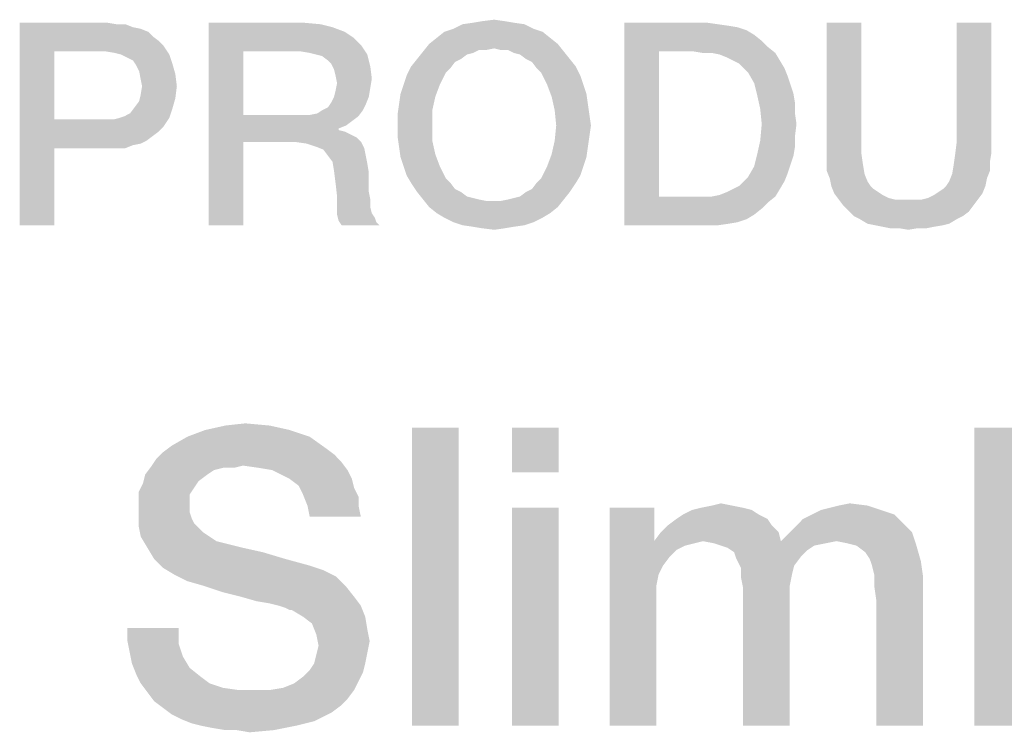
# Model space of a CAD drawing. Units: millimetres. Extents: x -96 to 716, y 0 to 1785.
# Drawn here: x 289 to 297, y 37 to 43 of the extents above; entities that cross this region are included whole.
import ezdxf

# ---------------------------------------------------------------- set-up
doc = ezdxf.new("R2010")
doc.units = ezdxf.units.MM
doc.header["$LTSCALE"] = 23.1
doc.layers.get('0').update_dxf_attribs({"linetype": 'CONTINUOUS'})

msp = doc.modelspace()

# ---------------------------------------------------------------- linework, layer by layer
at = {"color": 2, "linetype": 'CONTINUOUS'}
for points in [[(289.2276, 42.86), (289.9634, 42.86), (289.5194, 42.619)], [(289.5194, 42.619), (289.2276, 41.16), (289.2276, 42.86)], [(289.9634, 42.86), (290.0396, 42.8473), (289.5194, 42.619)], [(290.1157, 42.8473), (290.1791, 42.8219), (289.5194, 42.619)], [(290.0396, 42.8473), (290.1157, 42.8473), (289.5194, 42.619)], [(290.1791, 42.8219), (290.2425, 42.8093), (289.5194, 42.619)], [(290.8134, 42.86), (291.6127, 42.86), (291.1052, 42.619)], [(291.1052, 42.619), (290.8134, 41.16), (290.8134, 42.86)], [(291.6127, 42.86), (291.7522, 42.8473), (291.1052, 42.619)], [(291.7522, 42.8473), (291.8537, 42.8219), (291.1052, 42.619)], [(291.8537, 42.8219), (291.9552, 42.7839), (291.1052, 42.619)], [(293.4649, 42.8473), (292.8687, 42.8093), (292.9448, 42.8473)], [(292.8687, 42.8093), (293.4649, 42.8473), (293.5411, 42.8093)], [(293.3761, 42.86), (292.9448, 42.8473), (293.0336, 42.86)], [(292.9448, 42.8473), (293.3761, 42.86), (293.4649, 42.8473)], [(293.3, 42.8727), (293.0336, 42.86), (293.1097, 42.8727)], [(293.0336, 42.86), (293.3, 42.8727), (293.3761, 42.86)], [(293.1097, 42.8727), (293.2112, 42.8854), (293.3, 42.8727)], [(294.3022, 42.86), (295, 42.86), (294.594, 42.619)], [(294.594, 42.619), (294.3022, 41.16), (294.3022, 42.86)], [(295, 42.86), (295.0888, 42.8473), (294.594, 42.619)], [(295.0888, 42.8473), (295.1776, 42.8346), (294.594, 42.619)], [(295.1776, 42.8346), (295.2537, 42.8219), (294.594, 42.619)], [(295.2537, 42.8219), (295.3299, 42.7966), (294.594, 42.619)], [(296.294, 42.86), (296.294, 41.8578), (296.0022, 41.769)], [(296.294, 42.86), (296.0022, 41.769), (296.0022, 42.86)], [(297.3851, 42.86), (297.0933, 41.8578), (297.0933, 42.86)], [(297.0933, 41.8578), (297.3851, 42.86), (297.3851, 41.769)], [(290.2425, 42.8093), (290.306, 42.7839), (289.5194, 42.619)], [(290.306, 42.7839), (290.344, 42.7458), (289.5194, 42.619)], [(290.344, 42.7458), (290.3948, 42.7078), (289.5194, 42.619)], [(291.9552, 42.7839), (292.0314, 42.7331), (291.1052, 42.619)], [(292.0314, 42.7331), (292.0948, 42.6697), (291.1052, 42.619)], [(293.6806, 42.7331), (292.6657, 42.6824), (292.7291, 42.7331)], [(292.6657, 42.6824), (293.6806, 42.7331), (293.744, 42.6824)], [(293.6172, 42.7839), (292.7291, 42.7331), (292.7925, 42.7839)], [(292.7291, 42.7331), (293.6172, 42.7839), (293.6806, 42.7331)], [(293.5411, 42.8093), (292.7925, 42.7839), (292.8687, 42.8093)], [(292.7925, 42.7839), (293.5411, 42.8093), (293.6172, 42.7839)], [(295.3299, 42.7966), (295.3933, 42.7585), (294.594, 42.619)], [(295.3933, 42.7585), (295.4567, 42.7078), (294.594, 42.619)], [(290.3948, 42.7078), (290.4328, 42.6697), (289.5194, 42.619)], [(289.9508, 42.619), (289.5194, 42.619), (290.4328, 42.6697)], [(290.0269, 42.6063), (289.9508, 42.619), (290.4328, 42.6697)], [(290.0776, 42.5936), (290.0269, 42.6063), (290.4328, 42.6697)], [(290.0776, 42.5936), (290.4328, 42.6697), (290.4836, 42.5936)], [(291.5873, 42.619), (291.1052, 42.619), (292.0948, 42.6697)], [(291.6634, 42.6063), (291.5873, 42.619), (292.0948, 42.6697)], [(291.7142, 42.5936), (291.6634, 42.6063), (292.0948, 42.6697)], [(291.7142, 42.5936), (292.0948, 42.6697), (292.1455, 42.5936)], [(293.744, 42.6824), (293.2112, 42.6443), (292.6149, 42.619)], [(293.744, 42.6824), (292.6149, 42.619), (292.6657, 42.6824)], [(293.2619, 42.6316), (293.2112, 42.6443), (293.744, 42.6824)], [(293.3254, 42.6316), (293.2619, 42.6316), (293.744, 42.6824)], [(293.3254, 42.6316), (293.744, 42.6824), (293.7948, 42.619)], [(295.4567, 42.7078), (295.5075, 42.657), (294.594, 42.619)], [(294.8858, 42.619), (294.594, 42.619), (295.5075, 42.657)], [(294.9619, 42.6063), (294.8858, 42.619), (295.5075, 42.657)], [(295.0381, 42.6063), (294.9619, 42.6063), (295.5075, 42.657)], [(295.0381, 42.6063), (295.5075, 42.657), (295.5709, 42.6063)], [(289.5194, 42.619), (289.5194, 42.0481), (289.2276, 41.16)], [(290.4836, 42.5936), (290.1284, 42.5682), (290.0776, 42.5936)], [(290.1791, 42.5428), (290.1284, 42.5682), (290.4836, 42.5936)], [(290.1791, 42.5428), (290.4836, 42.5936), (290.509, 42.5175)], [(291.1052, 42.619), (291.1052, 42.0861), (290.8134, 41.16)], [(292.1455, 42.5936), (291.7649, 42.5809), (291.7142, 42.5936)], [(291.8157, 42.5428), (291.7649, 42.5809), (292.1455, 42.5936)], [(291.8411, 42.5175), (291.8157, 42.5428), (292.1455, 42.5936)], [(291.8411, 42.5175), (292.1455, 42.5936), (292.1709, 42.4921)], [(293.0336, 42.6063), (292.5642, 42.5555), (292.6149, 42.619)], [(293.0336, 42.6063), (292.9828, 42.5936), (292.5642, 42.5555)], [(292.5642, 42.5555), (292.9828, 42.5936), (292.9321, 42.5555)], [(293.2112, 42.6443), (293.0843, 42.6316), (292.6149, 42.619)], [(292.6149, 42.619), (293.0843, 42.6316), (293.0336, 42.6063)], [(293.0843, 42.6316), (293.2112, 42.6443), (293.1478, 42.6316)], [(293.7948, 42.619), (293.3761, 42.6063), (293.3254, 42.6316)], [(293.4269, 42.5936), (293.3761, 42.6063), (293.7948, 42.619)], [(293.4776, 42.5555), (293.4269, 42.5936), (293.7948, 42.619)], [(293.4776, 42.5555), (293.7948, 42.619), (293.8455, 42.5555)], [(294.594, 42.619), (294.594, 41.401), (294.3022, 41.16)], [(295.5709, 42.6063), (295.1015, 42.5936), (295.0381, 42.6063)], [(295.1649, 42.5682), (295.1015, 42.5936), (295.5709, 42.6063)], [(295.2157, 42.5428), (295.1649, 42.5682), (295.5709, 42.6063)], [(295.2157, 42.5428), (295.5709, 42.6063), (295.609, 42.5428)], [(290.509, 42.5175), (290.2045, 42.5048), (290.1791, 42.5428)], [(290.2299, 42.454), (290.2045, 42.5048), (290.509, 42.5175)], [(290.2299, 42.454), (290.509, 42.5175), (290.5343, 42.4287)], [(292.1709, 42.4921), (291.8664, 42.4667), (291.8411, 42.5175)], [(291.8791, 42.416), (291.8664, 42.4667), (292.1709, 42.4921)], [(291.8791, 42.416), (292.1709, 42.4921), (292.1836, 42.3906)], [(292.8433, 42.4794), (292.4754, 42.416), (292.5134, 42.4921)], [(292.9321, 42.5555), (292.8814, 42.5301), (292.5134, 42.4921)], [(292.9321, 42.5555), (292.5134, 42.4921), (292.5642, 42.5555)], [(292.5134, 42.4921), (292.8814, 42.5301), (292.8433, 42.4794)], [(293.8455, 42.5555), (293.5284, 42.5301), (293.4776, 42.5555)], [(293.5284, 42.5301), (293.8455, 42.5555), (293.8963, 42.4921)], [(293.8963, 42.4921), (293.5664, 42.4794), (293.5284, 42.5301)], [(293.6045, 42.4413), (293.5664, 42.4794), (293.8963, 42.4921)], [(293.6045, 42.4413), (293.8963, 42.4921), (293.9343, 42.416)], [(295.609, 42.5428), (295.2664, 42.5175), (295.2157, 42.5428)], [(295.3045, 42.4794), (295.2664, 42.5175), (295.609, 42.5428)], [(295.3045, 42.4794), (295.609, 42.5428), (295.647, 42.4794)], [(290.5343, 42.4287), (290.2425, 42.3906), (290.2299, 42.454)], [(290.2552, 42.3272), (290.2425, 42.3906), (290.5343, 42.4287)], [(290.2552, 42.3272), (290.5343, 42.4287), (290.547, 42.3272)], [(292.1836, 42.3906), (291.8918, 42.3525), (291.8791, 42.416)], [(292.45, 42.3399), (292.4754, 42.416), (292.8052, 42.4413)], [(292.45, 42.3399), (292.8052, 42.4413), (292.7545, 42.3399)], [(292.8433, 42.4794), (292.8052, 42.4413), (292.4754, 42.416)], [(293.9343, 42.416), (293.6552, 42.3399), (293.6045, 42.4413)], [(293.6552, 42.3399), (293.9343, 42.416), (293.9597, 42.3399)], [(295.647, 42.4794), (295.3425, 42.4413), (295.3045, 42.4794)], [(295.3425, 42.4413), (295.647, 42.4794), (295.6724, 42.416)], [(295.6724, 42.416), (295.3933, 42.3525), (295.3425, 42.4413)], [(295.3933, 42.3525), (295.6724, 42.416), (295.6978, 42.3399)], [(290.547, 42.3272), (290.2425, 42.251), (290.2552, 42.3272)], [(290.2425, 42.251), (290.547, 42.3272), (290.5343, 42.2257)], [(292.1709, 42.3145), (291.8791, 42.2891), (291.8918, 42.3525)], [(291.8918, 42.3525), (292.1836, 42.3906), (292.1709, 42.3145)], [(292.7545, 42.3399), (292.4246, 42.2637), (292.45, 42.3399)], [(292.4246, 42.2637), (292.7545, 42.3399), (292.7164, 42.2384)], [(293.9597, 42.3399), (293.6933, 42.2384), (293.6552, 42.3399)], [(293.9597, 42.3399), (293.9851, 42.2637), (293.6933, 42.2384)], [(295.6978, 42.3399), (295.4187, 42.251), (295.3933, 42.3525)], [(295.6978, 42.3399), (295.7231, 42.2637), (295.4187, 42.251)], [(290.5343, 42.2257), (290.2299, 42.2003), (290.2425, 42.251)], [(292.1582, 42.2384), (291.8411, 42.1876), (291.8664, 42.2384)], [(291.8411, 42.1876), (292.1582, 42.2384), (292.1328, 42.1749)], [(291.8664, 42.2384), (291.8791, 42.2891), (292.1709, 42.3145)], [(291.8664, 42.2384), (292.1709, 42.3145), (292.1582, 42.2384)], [(292.7164, 42.2384), (292.4119, 42.1749), (292.4246, 42.2637)], [(292.4119, 42.1749), (292.7164, 42.2384), (292.6911, 42.1242)], [(293.6933, 42.2384), (293.9851, 42.2637), (293.9978, 42.1749)], [(293.9978, 42.1749), (293.7187, 42.1242), (293.6933, 42.2384)], [(295.4187, 42.251), (295.7231, 42.2637), (295.7358, 42.1876)], [(295.7358, 42.1876), (295.444, 42.1369), (295.4187, 42.251)], [(290.1918, 42.1496), (290.2299, 42.2003), (290.5343, 42.2257)], [(290.1918, 42.1496), (290.5343, 42.2257), (290.509, 42.1369)], [(291.7649, 42.1242), (291.8157, 42.1496), (292.1328, 42.1749)], [(291.7649, 42.1242), (292.1328, 42.1749), (292.1075, 42.1242)], [(292.1328, 42.1749), (291.8157, 42.1496), (291.8411, 42.1876)], [(292.6911, 42.1242), (292.3993, 42.0861), (292.4119, 42.1749)], [(293.7187, 42.1242), (293.9978, 42.1749), (294.0105, 42.0861)], [(295.444, 42.1369), (295.7358, 42.1876), (295.7358, 42.0988)], [(290.0649, 42.0607), (290.103, 42.0734), (290.509, 42.1369)], [(290.0649, 42.0607), (290.509, 42.1369), (290.4836, 42.0607)], [(290.103, 42.0734), (290.1537, 42.0988), (290.509, 42.1369)], [(290.509, 42.1369), (290.1537, 42.0988), (290.1918, 42.1496)], [(291.1052, 42.0861), (291.1052, 41.8578), (290.8134, 41.16)], [(291.6634, 42.0861), (292.0694, 42.0734), (291.1052, 41.8578)], [(291.5873, 42.0861), (291.6634, 42.0861), (291.1052, 41.8578)], [(291.1052, 42.0861), (291.5873, 42.0861), (291.1052, 41.8578)], [(292.0694, 42.0734), (292.0187, 42.0354), (291.1052, 41.8578)], [(291.6634, 42.0861), (291.7269, 42.0988), (292.1075, 42.1242)], [(291.6634, 42.0861), (292.1075, 42.1242), (292.0694, 42.0734)], [(292.1075, 42.1242), (291.7269, 42.0988), (291.7649, 42.1242)], [(292.3993, 41.9973), (292.3993, 42.0861), (292.6911, 42.1242)], [(292.3993, 41.9973), (292.6911, 42.1242), (292.6911, 41.9973)], [(294.0105, 42.0861), (293.7314, 41.9973), (293.7187, 42.1242)], [(293.7314, 41.9973), (294.0105, 42.0861), (294.0231, 41.9973)], [(295.7358, 42.0988), (295.4567, 42.01), (295.444, 42.1369)], [(295.4567, 42.01), (295.7358, 42.0988), (295.7485, 42.01)], [(289.5194, 42.0481), (289.5194, 41.807), (289.2276, 41.16)], [(290.0142, 42.0481), (290.4328, 41.9846), (289.5194, 41.807)], [(289.9508, 42.0481), (290.0142, 42.0481), (289.5194, 41.807)], [(289.5194, 42.0481), (289.9508, 42.0481), (289.5194, 41.807)], [(290.4836, 42.0607), (290.0142, 42.0481), (290.0649, 42.0607)], [(290.0142, 42.0481), (290.4836, 42.0607), (290.4328, 41.9846)], [(292.0187, 42.0354), (291.9679, 41.9973), (291.1052, 41.8578)], [(291.9679, 41.9973), (291.9045, 41.9719), (291.1052, 41.8578)], [(292.6911, 41.9973), (292.3993, 41.9085), (292.3993, 41.9973)], [(292.3993, 41.9085), (292.6911, 41.9973), (292.6911, 41.8704)], [(294.0231, 41.9973), (294.0105, 41.9085), (293.7187, 41.8704)], [(294.0231, 41.9973), (293.7187, 41.8704), (293.7314, 41.9973)], [(295.7485, 42.01), (295.7358, 41.9085), (295.444, 41.8704)], [(295.7485, 42.01), (295.444, 41.8704), (295.4567, 42.01)], [(290.4328, 41.9846), (290.3948, 41.9466), (289.5194, 41.807)], [(290.3948, 41.9466), (290.344, 41.9085), (289.5194, 41.807)], [(290.344, 41.9085), (290.2933, 41.8704), (289.5194, 41.807)], [(291.9045, 41.9719), (291.9045, 41.9593), (291.1052, 41.8578)], [(291.9045, 41.9593), (291.9552, 41.9466), (291.1052, 41.8578)], [(291.9552, 41.9466), (292.006, 41.9212), (291.1052, 41.8578)], [(292.006, 41.9212), (292.0567, 41.8958), (291.1052, 41.8578)], [(292.6911, 41.8704), (292.4119, 41.8197), (292.3993, 41.9085)], [(293.7187, 41.8704), (294.0105, 41.9085), (293.9978, 41.8197)], [(295.444, 41.8704), (295.7358, 41.9085), (295.7358, 41.8197)], [(290.2933, 41.8704), (290.2425, 41.8451), (289.5194, 41.807)], [(290.2425, 41.8451), (290.1791, 41.8324), (289.5194, 41.807)], [(289.9634, 41.807), (289.5194, 41.807), (290.1791, 41.8324)], [(290.0396, 41.807), (289.9634, 41.807), (290.1791, 41.8324)], [(290.0396, 41.807), (290.1791, 41.8324), (290.1157, 41.807)], [(290.8134, 41.16), (291.1052, 41.8578), (291.1052, 41.16)], [(291.5493, 41.8578), (291.1052, 41.8578), (292.0567, 41.8958)], [(291.5493, 41.8578), (292.0567, 41.8958), (292.0948, 41.8578)], [(292.0948, 41.8578), (291.6381, 41.8451), (291.5493, 41.8578)], [(291.7142, 41.8197), (291.6381, 41.8451), (292.0948, 41.8578)], [(291.7142, 41.8197), (292.0948, 41.8578), (292.1202, 41.807)], [(292.4119, 41.8197), (292.6911, 41.8704), (292.7164, 41.7563)], [(293.9978, 41.8197), (293.6933, 41.7563), (293.7187, 41.8704)], [(295.7358, 41.8197), (295.4187, 41.7563), (295.444, 41.8704)], [(296.0022, 41.769), (296.294, 41.8578), (296.294, 41.7563)], [(297.3851, 41.769), (297.0806, 41.7563), (297.0933, 41.8578)], [(289.2276, 41.16), (289.5194, 41.807), (289.5194, 41.16)], [(292.1202, 41.807), (291.7776, 41.7943), (291.7142, 41.8197)], [(291.8157, 41.7436), (291.7776, 41.7943), (292.1202, 41.807)], [(291.8157, 41.7436), (292.1202, 41.807), (292.1328, 41.7436)], [(292.1328, 41.7436), (291.8537, 41.6928), (291.8157, 41.7436)], [(291.8537, 41.6928), (292.1328, 41.7436), (292.1455, 41.6801)], [(292.7164, 41.7563), (292.4246, 41.7309), (292.4119, 41.8197)], [(292.45, 41.6548), (292.4246, 41.7309), (292.7164, 41.7563)], [(292.45, 41.6548), (292.7164, 41.7563), (292.7545, 41.6548)], [(293.9851, 41.7309), (293.6552, 41.6548), (293.6933, 41.7563)], [(293.6933, 41.7563), (293.9978, 41.8197), (293.9851, 41.7309)], [(295.7231, 41.7436), (295.3933, 41.6548), (295.4187, 41.7563)], [(295.7231, 41.7436), (295.6978, 41.6675), (295.3933, 41.6548)], [(295.4187, 41.7563), (295.7358, 41.8197), (295.7231, 41.7436)], [(296.294, 41.7563), (296.0022, 41.6928), (296.0022, 41.769)], [(296.0022, 41.6928), (296.294, 41.7563), (296.3067, 41.6675)], [(297.3724, 41.6928), (297.0679, 41.6675), (297.0806, 41.7563)], [(297.0806, 41.7563), (297.3851, 41.769), (297.3724, 41.6928)], [(292.1455, 41.6801), (291.8664, 41.6167), (291.8537, 41.6928)], [(291.8664, 41.6167), (292.1455, 41.6801), (292.1582, 41.604)], [(293.6552, 41.6548), (293.9851, 41.7309), (293.9597, 41.6548)], [(295.3933, 41.6548), (295.6978, 41.6675), (295.6724, 41.5913)], [(296.3067, 41.6675), (296.0022, 41.6167), (296.0022, 41.6928)], [(296.0022, 41.6167), (296.3067, 41.6675), (296.3194, 41.5913)], [(297.3724, 41.6167), (297.0552, 41.5913), (297.0679, 41.6675)], [(297.0679, 41.6675), (297.3724, 41.6928), (297.3724, 41.6167)], [(292.1582, 41.604), (291.8791, 41.5152), (291.8664, 41.6167)], [(291.8791, 41.5152), (292.1582, 41.604), (292.1582, 41.5152)], [(292.7545, 41.6548), (292.4754, 41.5787), (292.45, 41.6548)], [(292.4754, 41.5787), (292.7545, 41.6548), (292.8052, 41.5533)], [(292.8052, 41.5533), (292.5134, 41.5152), (292.4754, 41.5787)], [(293.5664, 41.5152), (293.6045, 41.5533), (293.9343, 41.5787)], [(293.5664, 41.5152), (293.9343, 41.5787), (293.8963, 41.5152)], [(293.9597, 41.6548), (293.9343, 41.5787), (293.6045, 41.5533)], [(293.9597, 41.6548), (293.6045, 41.5533), (293.6552, 41.6548)], [(295.3045, 41.5279), (295.3425, 41.566), (295.6724, 41.5913)], [(295.3045, 41.5279), (295.6724, 41.5913), (295.647, 41.5279)], [(295.6724, 41.5913), (295.3425, 41.566), (295.3933, 41.6548)], [(296.3194, 41.5913), (296.0276, 41.5533), (296.0022, 41.6167)], [(296.0276, 41.5533), (296.3194, 41.5913), (296.3448, 41.5279)], [(297.347, 41.5533), (297.0299, 41.5279), (297.0552, 41.5913)], [(297.0552, 41.5913), (297.3724, 41.6167), (297.347, 41.5533)], [(292.1582, 41.5152), (291.8918, 41.401), (291.8791, 41.5152)], [(292.1582, 41.5152), (292.1582, 41.4391), (291.8918, 41.401)], [(292.5134, 41.5152), (292.8052, 41.5533), (292.8433, 41.5152)], [(292.8433, 41.5152), (292.5642, 41.4391), (292.5134, 41.5152)], [(292.8433, 41.5152), (292.8814, 41.4645), (292.5642, 41.4391)], [(293.4776, 41.4391), (293.5284, 41.4645), (293.8963, 41.5152)], [(293.4776, 41.4391), (293.8963, 41.5152), (293.8455, 41.4391)], [(293.8963, 41.5152), (293.5284, 41.4645), (293.5664, 41.5152)], [(295.2157, 41.4645), (295.2664, 41.4899), (295.647, 41.5279)], [(295.2157, 41.4645), (295.647, 41.5279), (295.609, 41.4645)], [(295.647, 41.5279), (295.2664, 41.4899), (295.3045, 41.5279)], [(296.3448, 41.5279), (296.0403, 41.4899), (296.0276, 41.5533)], [(296.0403, 41.4899), (296.3448, 41.5279), (296.3702, 41.4899)], [(297.0045, 41.4899), (297.0299, 41.5279), (297.347, 41.5533)], [(297.0045, 41.4899), (297.347, 41.5533), (297.3343, 41.4899)], [(291.8918, 41.401), (292.1582, 41.4391), (292.1709, 41.3757)], [(292.5642, 41.4391), (292.8814, 41.4645), (292.9321, 41.4391)], [(292.9321, 41.4391), (292.6149, 41.3757), (292.5642, 41.4391)], [(292.9321, 41.4391), (292.9828, 41.401), (292.6149, 41.3757)], [(293.3254, 41.3757), (293.3761, 41.3884), (293.8455, 41.4391)], [(293.3254, 41.3757), (293.8455, 41.4391), (293.7948, 41.3757)], [(293.3761, 41.3884), (293.4269, 41.401), (293.8455, 41.4391)], [(293.8455, 41.4391), (293.4269, 41.401), (293.4776, 41.4391)], [(295.0381, 41.401), (295.1015, 41.4137), (295.609, 41.4645)], [(295.0381, 41.401), (295.609, 41.4645), (295.5709, 41.401)], [(295.1015, 41.4137), (295.1649, 41.4391), (295.609, 41.4645)], [(295.609, 41.4645), (295.1649, 41.4391), (295.2157, 41.4645)], [(296.3702, 41.4899), (296.0657, 41.4264), (296.0403, 41.4899)], [(296.3702, 41.4899), (296.3955, 41.4645), (296.0657, 41.4264)], [(296.3955, 41.4645), (296.4336, 41.4391), (296.0657, 41.4264)], [(296.0657, 41.4264), (296.4336, 41.4391), (296.4716, 41.4137)], [(296.4716, 41.4137), (296.1037, 41.3757), (296.0657, 41.4264)], [(296.4716, 41.4137), (296.5224, 41.3884), (296.1037, 41.3757)], [(296.8015, 41.3757), (296.8522, 41.3884), (297.309, 41.4264)], [(296.8015, 41.3757), (297.309, 41.4264), (297.2709, 41.3757)], [(296.8522, 41.3884), (296.903, 41.4137), (297.309, 41.4264)], [(297.309, 41.4264), (296.903, 41.4137), (296.9411, 41.4391)], [(296.9411, 41.4391), (296.9791, 41.4645), (297.3343, 41.4899)], [(296.9411, 41.4391), (297.3343, 41.4899), (297.309, 41.4264)], [(297.3343, 41.4899), (296.9791, 41.4645), (297.0045, 41.4899)], [(292.1709, 41.3757), (291.8918, 41.3249), (291.8918, 41.401)], [(291.8918, 41.3249), (292.1709, 41.3757), (292.1709, 41.3122)], [(292.9828, 41.401), (293.0336, 41.3884), (292.6149, 41.3757)], [(292.6149, 41.3757), (293.0336, 41.3884), (293.0843, 41.3757)], [(293.0843, 41.3757), (292.6657, 41.3122), (292.6149, 41.3757)], [(293.0843, 41.3757), (293.1478, 41.363), (292.6657, 41.3122)], [(292.6657, 41.3122), (293.2619, 41.363), (293.7948, 41.3757)], [(292.6657, 41.3122), (293.7948, 41.3757), (293.744, 41.3122)], [(293.2112, 41.363), (293.2619, 41.363), (292.6657, 41.3122)], [(293.1478, 41.363), (293.2112, 41.363), (292.6657, 41.3122)], [(293.7948, 41.3757), (293.2619, 41.363), (293.3254, 41.3757)], [(295.5709, 41.401), (295.5075, 41.3503), (294.3022, 41.16)], [(295.0381, 41.401), (295.5709, 41.401), (294.3022, 41.16)], [(294.9619, 41.401), (295.0381, 41.401), (294.3022, 41.16)], [(294.8858, 41.401), (294.9619, 41.401), (294.3022, 41.16)], [(294.594, 41.401), (294.8858, 41.401), (294.3022, 41.16)], [(295.5075, 41.3503), (295.4567, 41.2996), (294.3022, 41.16)], [(296.1037, 41.3757), (296.5224, 41.3884), (296.5731, 41.3757)], [(296.5731, 41.3757), (296.1418, 41.3249), (296.1037, 41.3757)], [(296.8015, 41.3757), (297.2709, 41.3757), (296.1418, 41.3249)], [(296.7508, 41.3757), (296.8015, 41.3757), (296.1418, 41.3249)], [(296.6873, 41.3757), (296.7508, 41.3757), (296.1418, 41.3249)], [(296.6239, 41.3757), (296.6873, 41.3757), (296.1418, 41.3249)], [(296.5731, 41.3757), (296.6239, 41.3757), (296.1418, 41.3249)], [(296.1418, 41.3249), (297.2709, 41.3757), (297.2328, 41.3249)], [(292.1709, 41.3122), (291.8918, 41.2488), (291.8918, 41.3249)], [(292.1709, 41.3122), (292.1836, 41.2615), (291.8918, 41.2488)], [(291.8918, 41.2488), (292.1836, 41.2615), (292.209, 41.2234)], [(292.209, 41.2234), (291.9045, 41.1981), (291.8918, 41.2488)], [(293.744, 41.3122), (292.7291, 41.2615), (292.6657, 41.3122)], [(292.7291, 41.2615), (293.744, 41.3122), (293.6806, 41.2615)], [(293.6806, 41.2615), (292.7925, 41.2234), (292.7291, 41.2615)], [(292.7925, 41.2234), (293.6806, 41.2615), (293.6172, 41.2234)], [(295.4567, 41.2996), (295.3933, 41.2488), (294.3022, 41.16)], [(295.3933, 41.2488), (295.3299, 41.2107), (294.3022, 41.16)], [(297.2328, 41.3249), (296.1925, 41.2742), (296.1418, 41.3249)], [(296.1925, 41.2742), (297.2328, 41.3249), (297.1948, 41.2742)], [(297.1948, 41.2742), (296.2306, 41.2361), (296.1925, 41.2742)], [(296.2306, 41.2361), (297.1948, 41.2742), (297.144, 41.2361)], [(291.9045, 41.1981), (292.209, 41.2234), (292.2216, 41.1854)], [(292.2216, 41.1854), (291.9299, 41.16), (291.9045, 41.1981)], [(291.9299, 41.16), (292.2216, 41.1854), (292.247, 41.16)], [(293.6172, 41.2234), (292.8687, 41.1854), (292.7925, 41.2234)], [(292.8687, 41.1854), (293.6172, 41.2234), (293.5411, 41.1854)], [(293.5411, 41.1854), (292.9448, 41.16), (292.8687, 41.1854)], [(292.9448, 41.16), (293.5411, 41.1854), (293.4649, 41.16)], [(295.3299, 41.2107), (295.2537, 41.1854), (294.3022, 41.16)], [(295.2537, 41.1854), (295.1776, 41.1727), (294.3022, 41.16)], [(295, 41.16), (294.3022, 41.16), (295.1776, 41.1727)], [(295, 41.16), (295.1776, 41.1727), (295.0888, 41.16)], [(297.144, 41.2361), (296.2814, 41.2107), (296.2306, 41.2361)], [(296.2814, 41.2107), (297.144, 41.2361), (297.0933, 41.2107)], [(297.0933, 41.2107), (296.3448, 41.1727), (296.2814, 41.2107)], [(296.3448, 41.1727), (297.0933, 41.2107), (297.0299, 41.1727)], [(297.0299, 41.1727), (296.4082, 41.16), (296.3448, 41.1727)], [(296.4082, 41.16), (297.0299, 41.1727), (296.9791, 41.16)], [(293.4649, 41.16), (293.0336, 41.1473), (292.9448, 41.16)], [(293.0336, 41.1473), (293.4649, 41.16), (293.3761, 41.1473)], [(293.3761, 41.1473), (293.1097, 41.1346), (293.0336, 41.1473)], [(293.1097, 41.1346), (293.3761, 41.1473), (293.3, 41.1346)], [(293.3, 41.1346), (293.2112, 41.1219), (293.1097, 41.1346)], [(296.9791, 41.16), (296.4716, 41.1473), (296.4082, 41.16)], [(296.4716, 41.1473), (296.9791, 41.16), (296.903, 41.1473)], [(296.903, 41.1473), (296.5351, 41.1346), (296.4716, 41.1473)], [(296.6112, 41.1346), (296.5351, 41.1346), (296.903, 41.1473)], [(296.7634, 41.1346), (296.6112, 41.1346), (296.903, 41.1473)], [(296.7634, 41.1346), (296.6873, 41.1219), (296.6112, 41.1346)], [(296.7634, 41.1346), (296.903, 41.1473), (296.8396, 41.1346)], [(291.494, 39.4413), (290.6358, 39.3854), (290.7851, 39.4413)], [(290.6358, 39.3854), (291.494, 39.4413), (291.6619, 39.3854)], [(291.3261, 39.4787), (290.7851, 39.4413), (290.953, 39.4787)], [(290.7851, 39.4413), (291.3261, 39.4787), (291.494, 39.4413)], [(290.953, 39.4787), (291.1209, 39.4973), (291.3261, 39.4787)], [(292.9119, 39.46), (292.5202, 36.96), (292.5202, 39.46)], [(292.5202, 36.96), (292.9119, 39.46), (292.9119, 36.96)], [(293.7515, 39.46), (293.3597, 39.0869), (293.3597, 39.46)], [(293.3597, 39.0869), (293.7515, 39.46), (293.7515, 39.0869)], [(297.6321, 39.46), (297.2403, 36.96), (297.2403, 39.46)], [(297.2403, 36.96), (297.6321, 39.46), (297.6321, 36.96)], [(291.6619, 39.3854), (290.5052, 39.3107), (290.6358, 39.3854)], [(290.5052, 39.3107), (291.6619, 39.3854), (291.7925, 39.2921)], [(291.7925, 39.2921), (290.4306, 39.2548), (290.5052, 39.3107)], [(290.4306, 39.2548), (291.7925, 39.2921), (291.8672, 39.2361)], [(291.9231, 39.1801), (290.3373, 39.1428), (290.3746, 39.1988)], [(291.1022, 39.1428), (290.3373, 39.1428), (291.9231, 39.1801)], [(291.8672, 39.2361), (290.3746, 39.1988), (290.4306, 39.2548)], [(290.3746, 39.1988), (291.8672, 39.2361), (291.9231, 39.1801)], [(291.2328, 39.1242), (291.1022, 39.1428), (291.9231, 39.1801)], [(291.3448, 39.1055), (291.2328, 39.1242), (291.9231, 39.1801)], [(291.3448, 39.1055), (291.9231, 39.1801), (291.9791, 39.1055)], [(291.1022, 39.1428), (290.9343, 39.1242), (290.2814, 39.0682)], [(291.1022, 39.1428), (290.2814, 39.0682), (290.3373, 39.1428)], [(290.9343, 39.1242), (290.8597, 39.1055), (290.2814, 39.0682)], [(290.2814, 39.0682), (290.8597, 39.1055), (290.8037, 39.0682)], [(290.9343, 39.1242), (291.1022, 39.1428), (291.0276, 39.1242)], [(291.9791, 39.1055), (291.4194, 39.0682), (291.3448, 39.1055)], [(291.494, 39.0309), (291.4194, 39.0682), (291.9791, 39.1055)], [(291.494, 39.0309), (291.9791, 39.1055), (292.0164, 39.0309)], [(290.8037, 39.0682), (290.7291, 39.0122), (290.2627, 38.9936)], [(290.8037, 39.0682), (290.2627, 38.9936), (290.2814, 39.0682)], [(290.2627, 38.9936), (290.7291, 39.0122), (290.6918, 38.9563)], [(292.0164, 39.0309), (291.5687, 38.9749), (291.494, 39.0309)], [(291.5687, 38.9749), (292.0164, 39.0309), (292.0351, 38.9563)], [(290.6918, 38.9563), (290.2254, 38.919), (290.2627, 38.9936)], [(290.2254, 38.919), (290.6918, 38.9563), (290.6545, 38.9003)], [(292.0351, 38.9563), (291.606, 38.9003), (291.5687, 38.9749)], [(291.606, 38.9003), (292.0351, 38.9563), (292.0724, 38.8816)], [(290.6545, 38.9003), (290.2254, 38.8443), (290.2254, 38.919)], [(290.2254, 38.8443), (290.6545, 38.9003), (290.6545, 38.807)], [(292.0724, 38.8816), (291.6433, 38.807), (291.606, 38.9003)], [(291.6433, 38.807), (292.0724, 38.8816), (292.0724, 38.807)], [(290.6545, 38.807), (290.2254, 38.751), (290.2254, 38.8443)], [(290.2254, 38.751), (290.6545, 38.807), (290.6545, 38.751)], [(292.0724, 38.807), (291.6619, 38.7137), (291.6433, 38.807)], [(291.6619, 38.7137), (292.0724, 38.807), (292.0911, 38.7137)], [(293.7515, 38.7884), (293.3597, 36.96), (293.3597, 38.7884)], [(293.3597, 36.96), (293.7515, 38.7884), (293.7515, 36.96)], [(294.5537, 38.7884), (294.5537, 38.5085), (294.1806, 36.96)], [(294.5537, 38.7884), (294.1806, 36.96), (294.1806, 38.7884)], [(295.3746, 38.7697), (294.7963, 38.7324), (294.8709, 38.7697)], [(294.7963, 38.7324), (295.3746, 38.7697), (295.4306, 38.7324)], [(295.3, 38.7884), (294.8709, 38.7697), (294.9455, 38.7884)], [(294.8709, 38.7697), (295.3, 38.7884), (295.3746, 38.7697)], [(295.2067, 38.807), (294.9455, 38.7884), (295.0388, 38.807)], [(294.9455, 38.7884), (295.2067, 38.807), (295.3, 38.7884)], [(295.0388, 38.807), (295.1134, 38.8257), (295.2067, 38.807)], [(296.4567, 38.7697), (295.8784, 38.7324), (295.953, 38.7697)], [(295.8784, 38.7324), (296.4567, 38.7697), (296.5687, 38.7324)], [(295.953, 38.7697), (296.0276, 38.7884), (296.3448, 38.807)], [(295.953, 38.7697), (296.3448, 38.807), (296.4567, 38.7697)], [(296.3448, 38.807), (296.0276, 38.7884), (296.1022, 38.807)], [(296.1022, 38.807), (296.1955, 38.8257), (296.3448, 38.807)], [(290.6545, 38.751), (290.6731, 38.6951), (290.2254, 38.6391)], [(290.6545, 38.751), (290.2254, 38.6391), (290.2254, 38.751)], [(290.6731, 38.6951), (290.6918, 38.6578), (290.2254, 38.6391)], [(295.5052, 38.6951), (294.6657, 38.6391), (294.7403, 38.6951)], [(294.6657, 38.6391), (295.5052, 38.6951), (295.5425, 38.6391)], [(295.4306, 38.7324), (294.7403, 38.6951), (294.7963, 38.7324)], [(294.7403, 38.6951), (295.4306, 38.7324), (295.5052, 38.6951)], [(296.6433, 38.6578), (295.7478, 38.6391), (295.8037, 38.6951)], [(296.5687, 38.7324), (295.8037, 38.6951), (295.8784, 38.7324)], [(295.8037, 38.6951), (296.5687, 38.7324), (296.6433, 38.6578)], [(290.2254, 38.6391), (290.6918, 38.6578), (290.7291, 38.6204)], [(290.7291, 38.6204), (290.244, 38.5458), (290.2254, 38.6391)], [(290.7291, 38.6204), (290.7664, 38.5831), (290.244, 38.5458)], [(295.5425, 38.6391), (294.6097, 38.5831), (294.6657, 38.6391)], [(294.6097, 38.5831), (295.5425, 38.6391), (295.5985, 38.5831)], [(295.6918, 38.5831), (295.7478, 38.6391), (296.6433, 38.6578)], [(295.6918, 38.5831), (296.6433, 38.6578), (296.7179, 38.5831)], [(290.244, 38.5458), (290.7664, 38.5831), (290.8224, 38.5458)], [(290.8224, 38.5458), (290.3, 38.4525), (290.244, 38.5458)], [(290.8224, 38.5458), (290.8784, 38.5085), (290.3, 38.4525)], [(295.5985, 38.5831), (294.5537, 38.5085), (294.6097, 38.5831)], [(294.9642, 38.5085), (294.5537, 38.5085), (295.5985, 38.5831)], [(294.9642, 38.5085), (295.5985, 38.5831), (295.6172, 38.5085)], [(296.7179, 38.5831), (295.6172, 38.5085), (295.6918, 38.5831)], [(296.0836, 38.5085), (295.6172, 38.5085), (296.7179, 38.5831)], [(296.1769, 38.4899), (296.0836, 38.5085), (296.7179, 38.5831)], [(296.2515, 38.4712), (296.1769, 38.4899), (296.7179, 38.5831)], [(296.2515, 38.4712), (296.7179, 38.5831), (296.7552, 38.4712)], [(290.8784, 38.5085), (290.953, 38.4899), (290.3, 38.4525)], [(290.3, 38.4525), (290.953, 38.4899), (291.1022, 38.4525)], [(291.1022, 38.4525), (290.356, 38.3593), (290.3, 38.4525)], [(291.1022, 38.4525), (291.2702, 38.4152), (290.356, 38.3593)], [(294.5537, 38.5085), (294.5911, 38.2287), (294.1806, 36.96)], [(294.5537, 38.5085), (294.9642, 38.5085), (294.8896, 38.4899)], [(294.5537, 38.5085), (294.8896, 38.4899), (294.8149, 38.4712)], [(294.5537, 38.5085), (294.8149, 38.4712), (294.7403, 38.4339)], [(294.5537, 38.5085), (294.7403, 38.4339), (294.6843, 38.3779)], [(294.5537, 38.5085), (294.6843, 38.3779), (294.6284, 38.3033)], [(294.5537, 38.5085), (294.6284, 38.3033), (294.5911, 38.2287)], [(295.6172, 38.5085), (295.0575, 38.4899), (294.9642, 38.5085)], [(295.6172, 38.5085), (296.0836, 38.5085), (295.0575, 38.4899)], [(295.0575, 38.4899), (296.0836, 38.5085), (295.9903, 38.4899)], [(295.9903, 38.4899), (295.1134, 38.4712), (295.0575, 38.4899)], [(295.1134, 38.4712), (295.9903, 38.4899), (295.897, 38.4712)], [(295.897, 38.4712), (295.1694, 38.4525), (295.1134, 38.4712)], [(295.1694, 38.4525), (295.897, 38.4712), (295.8411, 38.4339)], [(295.8411, 38.4339), (295.2254, 38.4152), (295.1694, 38.4525)], [(295.2254, 38.4152), (295.8411, 38.4339), (295.7851, 38.3779)], [(296.7552, 38.4712), (296.3261, 38.4152), (296.2515, 38.4712)], [(296.3634, 38.3593), (296.3261, 38.4152), (296.7552, 38.4712)], [(296.3634, 38.3593), (296.7552, 38.4712), (296.7925, 38.3406)], [(290.356, 38.3593), (291.2702, 38.4152), (291.4567, 38.3593)], [(291.4567, 38.3593), (290.4306, 38.2846), (290.356, 38.3593)], [(291.4567, 38.3593), (291.6619, 38.3033), (290.4306, 38.2846)], [(295.7851, 38.3779), (295.244, 38.3593), (295.2254, 38.4152)], [(295.244, 38.3593), (295.7851, 38.3779), (295.7291, 38.3033)], [(295.7291, 38.3033), (295.2814, 38.2846), (295.244, 38.3593)], [(296.7925, 38.3406), (296.3821, 38.3033), (296.3634, 38.3593)], [(290.4306, 38.2846), (291.6619, 38.3033), (291.7739, 38.266)], [(291.7739, 38.266), (290.5239, 38.2287), (290.4306, 38.2846)], [(295.2814, 38.2846), (295.7291, 38.3033), (295.7105, 38.2287)], [(295.7105, 38.2287), (295.2814, 38.21), (295.2814, 38.2846)], [(296.4008, 38.2287), (296.3821, 38.3033), (296.7925, 38.3406)], [(296.4008, 38.2287), (296.7925, 38.3406), (296.8112, 38.21)], [(290.5239, 38.2287), (291.7739, 38.266), (291.8858, 38.21)], [(291.8858, 38.21), (290.6358, 38.1727), (290.5239, 38.2287)], [(290.7664, 38.1354), (290.6358, 38.1727), (291.8858, 38.21)], [(290.7664, 38.1354), (291.8858, 38.21), (291.9605, 38.1354)], [(294.5911, 38.2287), (294.5724, 38.1354), (294.1806, 36.96)], [(295.2814, 38.21), (295.7105, 38.2287), (295.6918, 38.1354)], [(295.6918, 38.1354), (295.3, 38.1167), (295.2814, 38.21)], [(296.8112, 38.21), (296.4008, 38.1354), (296.4008, 38.2287)], [(296.4194, 38.0048), (296.4008, 38.1354), (296.8112, 38.21)], [(296.4194, 36.96), (296.4194, 38.0048), (296.8112, 38.21)], [(296.4194, 36.96), (296.8112, 38.21), (296.8112, 36.96)], [(291.9605, 38.1354), (290.9343, 38.0794), (290.7664, 38.1354)], [(291.0836, 38.0421), (290.9343, 38.0794), (291.9605, 38.1354)], [(291.0836, 38.0421), (291.9605, 38.1354), (292.0351, 38.0421)], [(294.5724, 38.1354), (294.5724, 38.0234), (294.1806, 36.96)], [(295.3, 38.1167), (295.6918, 38.1354), (295.6918, 38.0234)], [(295.6918, 38.0234), (295.3, 36.96), (295.3, 38.1167)], [(292.0351, 38.0421), (291.2142, 38.0048), (291.0836, 38.0421)], [(291.3261, 37.9861), (291.2142, 38.0048), (292.0351, 38.0421)], [(291.4008, 37.9675), (291.3261, 37.9861), (292.0351, 38.0421)], [(291.4008, 37.9675), (292.0351, 38.0421), (292.0911, 37.9675)], [(294.1806, 36.96), (294.5724, 38.0234), (294.5724, 36.96)], [(295.3, 36.96), (295.6918, 38.0234), (295.6918, 36.96)], [(292.0911, 37.9675), (291.4567, 37.9488), (291.4008, 37.9675)], [(291.494, 37.9301), (291.4567, 37.9488), (292.0911, 37.9675)], [(291.5127, 37.9301), (291.494, 37.9301), (292.0911, 37.9675)], [(291.606, 37.8742), (291.5127, 37.9301), (292.0911, 37.9675)], [(291.606, 37.8742), (292.0911, 37.9675), (292.1284, 37.8742)], [(292.1284, 37.8742), (291.6806, 37.8182), (291.606, 37.8742)], [(291.6806, 37.8182), (292.1284, 37.8742), (292.147, 37.7622)], [(290.5612, 37.7809), (290.1321, 37.669), (290.1321, 37.7809)], [(290.1321, 37.669), (290.5612, 37.7809), (290.5612, 37.6503)], [(292.147, 37.7622), (291.7179, 37.7249), (291.6806, 37.8182)], [(291.7179, 37.7249), (292.147, 37.7622), (292.1657, 37.669)], [(292.1657, 37.669), (291.7366, 37.6316), (291.7179, 37.7249)], [(290.5612, 37.6503), (290.1508, 37.5757), (290.1321, 37.669)], [(290.1508, 37.5757), (290.5612, 37.6503), (290.5985, 37.5384)], [(292.147, 37.5757), (291.7179, 37.557), (291.7366, 37.6316)], [(291.7366, 37.6316), (292.1657, 37.669), (292.147, 37.5757)], [(290.5985, 37.5384), (290.1694, 37.4824), (290.1508, 37.5757)], [(290.1694, 37.4824), (290.5985, 37.5384), (290.6545, 37.4451)], [(291.6993, 37.4824), (291.7179, 37.557), (292.147, 37.5757)], [(291.6993, 37.4824), (292.147, 37.5757), (292.1284, 37.4824)], [(290.6545, 37.4451), (290.2067, 37.3891), (290.1694, 37.4824)], [(290.2067, 37.3891), (290.6545, 37.4451), (290.7478, 37.3704)], [(292.1284, 37.4824), (291.6619, 37.4264), (291.6993, 37.4824)], [(291.6619, 37.4264), (292.1284, 37.4824), (292.1097, 37.4078)], [(290.7478, 37.3704), (290.244, 37.3145), (290.2067, 37.3891)], [(290.244, 37.3145), (290.7478, 37.3704), (290.8224, 37.3145)], [(292.0724, 37.3331), (291.5314, 37.3145), (291.606, 37.3704)], [(292.1097, 37.4078), (291.606, 37.3704), (291.6619, 37.4264)], [(291.606, 37.3704), (292.1097, 37.4078), (292.0724, 37.3331)], [(290.8224, 37.3145), (290.3, 37.2399), (290.244, 37.3145)], [(290.8224, 37.3145), (290.9343, 37.2772), (290.3, 37.2399)], [(290.9343, 37.2772), (291.0649, 37.2585), (290.3, 37.2399)], [(291.3261, 37.2585), (291.4381, 37.2772), (292.0724, 37.3331)], [(291.3261, 37.2585), (292.0724, 37.3331), (292.0351, 37.2585)], [(291.4381, 37.2772), (291.5314, 37.3145), (292.0724, 37.3331)], [(291.3261, 37.2585), (292.0351, 37.2585), (290.3, 37.2399)], [(291.1955, 37.2585), (291.3261, 37.2585), (290.3, 37.2399)], [(291.0649, 37.2585), (291.1955, 37.2585), (290.3, 37.2399)], [(290.3, 37.2399), (292.0351, 37.2585), (291.9791, 37.1839)], [(291.9791, 37.1839), (290.356, 37.1652), (290.3, 37.2399)], [(290.356, 37.1652), (291.9791, 37.1839), (291.9231, 37.1279)], [(291.9231, 37.1279), (290.4306, 37.1093), (290.356, 37.1652)], [(290.4306, 37.1093), (291.9231, 37.1279), (291.8485, 37.0719)], [(291.8485, 37.0719), (290.5052, 37.0533), (290.4306, 37.1093)], [(290.5799, 37.016), (290.5052, 37.0533), (291.8485, 37.0719)], [(290.5799, 37.016), (291.8485, 37.0719), (291.6993, 36.9973)], [(291.6993, 36.9973), (290.6731, 36.9787), (290.5799, 37.016)], [(290.7478, 36.96), (290.6731, 36.9787), (291.6993, 36.9973)], [(290.7478, 36.96), (291.6993, 36.9973), (291.55, 36.96)], [(291.55, 36.96), (290.8411, 36.9413), (290.7478, 36.96)], [(290.953, 36.9227), (290.8411, 36.9413), (291.55, 36.96)], [(291.0463, 36.9227), (290.953, 36.9227), (291.55, 36.96)], [(291.0463, 36.9227), (291.55, 36.96), (291.3634, 36.9227)], [(291.3634, 36.9227), (291.1582, 36.904), (291.0463, 36.9227)]]:
    msp.add_solid(points, dxfattribs=at)

doc.saveas('drawing.dxf')
